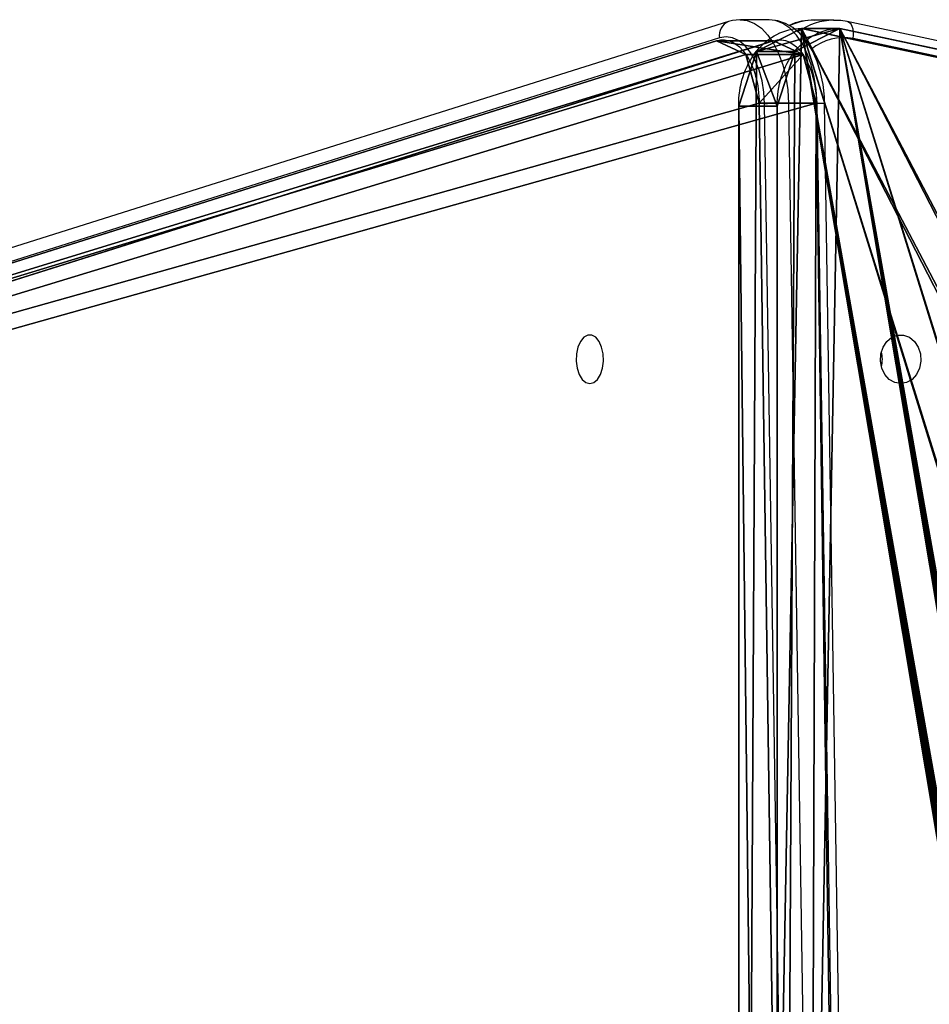
# Model space of a CAD drawing. Units: centimetres. Extents: x -306 to 307, y -308 to 290.
# Drawn here: x -15 to 0, y 25 to 42 of the extents above; entities that cross this region are included whole.
import ezdxf

# ---------------------------------------------------------------- set-up
doc = ezdxf.new("R2010")
doc.units = ezdxf.units.CM
doc.header["$LTSCALE"] = 2.54
doc.layers.get('0').update_dxf_attribs({"true_color": 0xff5454})
doc.layers.add('VP-EQ', color=7, linetype='Continuous', true_color=0x8a3492, plot=False)

# ---------------------------------------------------------------- blocks, each defined once
blk = doc.blocks.new('Grupuj_64')
at = {"color": 18, "true_color": 0x010101}
for p, q in [((0, 57.85, 62.593), (0.805, 1.088, 61.4)), ((0, 57.85, 62.593), (0.805, 1.088, 61.4)), ((0.995, 57.85, 63.264), (1.8, 1.088, 62.071)), ((0.995, 57.85, 63.264), (1.8, 1.088, 62.071)), ((39.545, 11.972, 3.966), (1.549, 0, 60.297)), ((39.545, 11.972, 3.966), (1.549, 0, 60.297)), ((40.539, 11.972, 4.637), (2.543, 0, 60.968)), ((40.539, 11.972, 4.637), (2.543, 0, 60.968)), ((1.8, 1.088, 62.071), (0.805, 1.088, 61.4)), ((1.8, 1.088, 62.071), (0.805, 1.088, 61.4)), ((2.032, 0.239, 61.726), (1.037, 0.239, 61.055)), ((2.032, 0.239, 61.726), (1.037, 0.239, 61.055)), ((2.543, 0, 60.968), (1.549, 0, 60.297)), ((2.543, 0, 60.968), (1.549, 0, 60.297))]:
    blk.add_line(p, q, dxfattribs=at)
at = {"color": 18, "true_color": 0x010101, "extrusion": (-0.829033, 9.11178e-06, -0.559199)}
for centre in [(-1.117, 49.319, -35.002), (-1.117, 49.319, -35.002), (-1.117, 49.319, -36.202), (-1.117, 49.319, -36.202)]:
    blk.add_arc(centre, 1.134, 350.0068, 88.5472, dxfattribs=at)
at = {"color": 0, "extrusion": (-0.829033, 9.11178e-06, -0.559199)}
for centre in [(-1.117, 49.319, -35.002), (-1.117, 49.319, -36.202)]:
    blk.add_arc(centre, 1.134, 350.0068, 88.5472, dxfattribs=at)
at = {"color": 0}
mesh = blk.add_polyface(dxfattribs=at)
corners = [(1.037, 0.239, 61.055), (39.545, 11.972, 3.966), (1.549, 0, 60.297), (0.805, 1.088, 61.4), (0, 57.85, 62.593), (40.105, 13.3, 3.134), (38.788, 36.23, 5.087), (38.788, 59.43, 5.087), (0.253, 58.717, 62.218), (2.182, 59.154, 59.358), (0.743, 59.154, 61.492), (2.417, 59.319, 59.01), (2.486, 59.753, 58.907), (39.95, 82.436, 3.365), (2.486, 117.571, 58.907), (42.22, 105.153), (42.098, 106.265, 0.18), (41.59, 106.941, 0.933), (3.425, 118.979, 57.515), (2.812, 118.581, 58.424)]
mesh.append_faces([[corners[k] for k in face] for face in [(0, 1, 2), (9, 8, 10), (18, 14, 19)]], dxfattribs={"vtx0": -1, "color": 0})
mesh.append_faces([[corners[k] for k in face] for face in [(1, 4, 5), (5, 4, 6), (6, 4, 7), (7, 12, 13), (13, 14, 15), (15, 14, 16), (16, 14, 17), (17, 14, 18)]], dxfattribs={"vtx0": -1, "vtx1": -1, "color": 0})
mesh.append_faces([[corners[k] for k in face] for face in [(7, 8, 9)]], dxfattribs={"vtx0": -1, "vtx1": -1, "vtx2": -1, "color": 0})
mesh.append_faces([[corners[k] for k in face] for face in [(1, 0, 3), (1, 3, 4), (7, 4, 8), (7, 9, 11), (7, 11, 12), (13, 12, 14)]], dxfattribs={"vtx0": -1, "vtx2": -1, "color": 0})
mesh = blk.add_polyface(dxfattribs=at)
corners = [(40.539, 11.972, 4.637), (2.032, 0.239, 61.726), (2.543, 0, 60.968), (1.8, 1.088, 62.071), (0.995, 57.85, 63.264), (41.1, 13.3, 3.805), (39.783, 36.23, 5.758), (39.783, 59.43, 5.758), (1.248, 58.717, 62.889), (3.177, 59.154, 60.03), (1.737, 59.154, 62.163), (3.412, 59.319, 59.681), (3.481, 59.753, 59.578), (40.945, 82.436, 4.036), (3.481, 117.571, 59.578), (43.214, 105.153, 0.671), (43.093, 106.265, 0.851), (42.585, 106.941, 1.604), (4.42, 118.979, 58.186), (3.807, 118.581, 59.096)]
mesh.append_faces([[corners[k] for k in face] for face in [(0, 1, 2), (8, 9, 10), (14, 18, 19)]], dxfattribs={"vtx0": -1, "color": 0})
mesh.append_faces([[corners[k] for k in face] for face in [(1, 0, 3), (3, 0, 4), (4, 7, 8), (9, 7, 11), (11, 7, 12), (12, 13, 14)]], dxfattribs={"vtx0": -1, "vtx1": -1, "color": 0})
mesh.append_faces([[corners[k] for k in face] for face in [(8, 7, 9)]], dxfattribs={"vtx0": -1, "vtx1": -1, "vtx2": -1, "color": 0})
mesh.append_faces([[corners[k] for k in face] for face in [(4, 0, 5), (4, 5, 6), (4, 6, 7), (12, 7, 13), (14, 13, 15), (14, 15, 16), (14, 16, 17), (14, 17, 18)]], dxfattribs={"vtx0": -1, "vtx2": -1, "color": 0})
at = {"color": 18, "true_color": 0x010101}
mesh = blk.add_polyface(dxfattribs=at)
corners = [(0.805, 1.088, 61.4), (0.995, 57.85, 63.264), (0, 57.85, 62.593), (1.8, 1.088, 62.071)]
mesh.append_faces([[corners[k] for k in face] for face in [(0, 1, 2), (1, 0, 3)]], dxfattribs={"vtx0": -1, "color": 18})
mesh = blk.add_polyface(dxfattribs=at)
corners = [(40.539, 11.972, 4.637), (1.549, 0, 60.297), (39.545, 11.972, 3.966), (2.543, 0, 60.968)]
mesh.append_faces([[corners[k] for k in face] for face in [(0, 1, 2), (1, 0, 3)]], dxfattribs={"vtx0": -1, "color": 18})
mesh = blk.add_polyface(dxfattribs=at)
corners = [(1.037, 0.239, 61.055), (1.8, 1.088, 62.071), (0.805, 1.088, 61.4), (2.032, 0.239, 61.726)]
mesh.append_faces([[corners[k] for k in face] for face in [(0, 1, 2), (1, 0, 3)]], dxfattribs={"vtx0": -1, "color": 18})
mesh = blk.add_polyface(dxfattribs=at)
corners = [(2.543, 0, 60.968), (1.037, 0.239, 61.055), (1.549, 0, 60.297), (2.032, 0.239, 61.726)]
mesh.append_faces([[corners[k] for k in face] for face in [(0, 1, 2), (1, 0, 3)]], dxfattribs={"vtx0": -1, "color": 18})
blk = doc.blocks.new('Grupuj_63')
at = {"color": 18, "true_color": 0x010101}
for p, q in [((62.407, 1.355, 43.089), (62.407, 59.068, 43.089)), ((62.407, 1.355, 43.089), (62.407, 59.068, 43.089)), ((63.078, 1.355, 42.094), (63.078, 59.068, 42.094)), ((63.078, 1.355, 42.094), (63.078, 59.068, 42.094)), ((3.129, 12.37, 3.105), (61.317, 0, 42.354)), ((3.129, 12.37, 3.105), (61.317, 0, 42.354)), ((3.8, 12.37, 2.111), (61.988, 0, 41.359)), ((3.8, 12.37, 2.111), (61.988, 0, 41.359)), ((62.407, 1.355, 43.089), (63.078, 1.355, 42.094)), ((62.407, 1.355, 43.089), (63.078, 1.355, 42.094)), ((62.1, 0.399, 42.882), (62.771, 0.399, 41.887)), ((62.1, 0.399, 42.882), (62.771, 0.399, 41.887)), ((61.317, 0, 42.354), (61.988, 0, 41.359)), ((61.317, 0, 42.354), (61.988, 0, 41.359))]:
    blk.add_line(p, q, dxfattribs=at)
at = {"color": 0, "extrusion": (0.559193, 4.93296e-06, -0.829038)}
for centre in [(1.313, 74.52, -0.825), (1.313, 74.52, 0.375)]:
    blk.add_arc(centre, 1.314, 88.2048, 180.0657, dxfattribs=at)
at = {"color": 18, "true_color": 0x010101, "extrusion": (0.559193, 4.93296e-06, -0.829038)}
for centre in [(1.313, 74.52, -0.825), (1.313, 74.52, -0.825), (1.313, 74.52, 0.375), (1.313, 74.52, 0.375)]:
    blk.add_arc(centre, 1.314, 88.2048, 180.0657, dxfattribs=at)
at = {"color": 0}
mesh = blk.add_polyface(dxfattribs=at)
corners = [(0.722, 28.91, 1.482), (0.128, 59.982, 1.081), (0, 44.434, 0.995), (1.105, 75.485, 1.74), (2.29, 13.477, 2.54), (2.927, 90.878, 2.969), (3.129, 12.37, 3.105), (5.585, 106.092, 4.762), (61.317, 0, 42.354), (6.381, 106.808, 5.299), (29.956, 100.472, 21.2), (29.919, 100.636, 21.175), (29.906, 100.806, 21.167), (30.017, 100.318, 21.242), (30.1, 100.18, 21.298), (30.202, 100.062, 21.367), (30.32, 99.967, 21.446), (43.588, 99.967, 30.395), (43.797, 99.976, 30.536), (43.996, 100.054, 30.67), (44.169, 100.195, 30.787), (44.303, 100.388, 30.878), (44.388, 100.618, 30.935), (44.417, 100.867, 30.955), (65.214, 58.317, 44.982), (63.941, 58.958, 44.124), (63.941, 58.348, 44.124), (64.602, 118.72, 44.57), (65.006, 117.805, 44.842), (66.241, 59.562, 45.675), (65.972, 58.723, 45.493), (30.32, 101.645, 21.446), (63.779, 119.016, 44.014), (30.202, 101.551, 21.367), (30.1, 101.433, 21.298), (30.017, 101.295, 21.242), (29.956, 101.141, 21.2), (29.919, 100.976, 21.175), (43.588, 101.767, 30.395), (43.797, 101.759, 30.536), (43.996, 101.681, 30.67), (44.169, 101.54, 30.787), (44.303, 101.347, 30.878), (44.388, 101.117, 30.935), (62.407, 59.068, 43.089), (62.1, 0.399, 42.882), (62.407, 1.355, 43.089), (62.57, 59.621, 43.199), (62.976, 59.946, 43.473), (63.462, 59.911, 43.801), (63.834, 59.531, 44.051)]
mesh.append_faces([[corners[k] for k in face] for face in [(0, 1, 2), (24, 25, 26), (29, 24, 30), (44, 45, 46)]], dxfattribs={"vtx0": -1, "color": 0})
mesh.append_faces([[corners[k] for k in face] for face in [(1, 0, 3), (3, 4, 5), (5, 6, 7), (7, 8, 9), (10, 8, 13), (13, 8, 14), (14, 8, 15), (15, 8, 16), (16, 8, 17), (17, 8, 18), (18, 8, 19), (19, 8, 20), (20, 8, 21), (21, 8, 22), (22, 8, 23), (27, 24, 28), (28, 24, 29), (9, 31, 32), (31, 9, 33), (33, 9, 34), (34, 9, 35), (35, 9, 36), (36, 9, 37), (37, 9, 12), (32, 50, 27)]], dxfattribs={"vtx0": -1, "vtx1": -1, "color": 0})
mesh.append_faces([[corners[k] for k in face] for face in [(9, 8, 10), (25, 24, 27), (32, 23, 44), (44, 23, 8)]], dxfattribs={"vtx0": -1, "vtx1": -1, "vtx2": -1, "color": 0})
mesh.append_faces([[corners[k] for k in face] for face in [(3, 0, 4), (5, 4, 6), (7, 6, 8), (9, 10, 11), (9, 11, 12), (32, 31, 38), (32, 38, 39), (32, 39, 40), (32, 40, 41), (32, 41, 42), (32, 42, 43), (32, 43, 23), (44, 8, 45), (32, 44, 47), (32, 47, 48), (32, 48, 49), (32, 49, 50), (27, 50, 25)]], dxfattribs={"vtx0": -1, "vtx2": -1, "color": 0})
mesh = blk.add_polyface(dxfattribs=at)
corners = [(7.053, 106.808, 4.304), (30.59, 100.976, 20.18), (30.577, 100.806, 20.172), (30.627, 101.141, 20.206), (30.688, 101.295, 20.247), (30.771, 101.433, 20.303), (30.873, 101.551, 20.372), (30.991, 101.645, 20.451), (64.45, 119.016, 43.019), (44.259, 101.767, 29.401), (44.468, 101.759, 29.541), (44.667, 101.681, 29.675), (44.84, 101.54, 29.792), (44.974, 101.347, 29.883), (45.059, 101.117, 29.94), (45.088, 100.867, 29.96), (63.078, 59.068, 42.094), (61.988, 0, 41.359), (62.771, 0.399, 41.887), (63.078, 1.355, 42.094), (63.241, 59.621, 42.204), (63.647, 59.946, 42.478), (64.133, 59.911, 42.806), (64.505, 59.531, 43.056), (65.273, 118.72, 43.575), (64.612, 58.958, 43.129), (65.885, 58.317, 43.987), (64.612, 58.348, 43.129), (65.677, 117.805, 43.847), (66.912, 59.562, 44.68), (66.643, 58.723, 44.498), (0.799, 59.982, 0.086), (1.393, 28.91, 0.487), (0.671, 44.434), (1.776, 75.485, 0.745), (2.961, 13.477, 1.545), (3.598, 90.878, 1.974), (3.8, 12.37, 2.111), (6.256, 106.092, 3.767), (30.627, 100.472, 20.206), (30.59, 100.636, 20.18), (30.688, 100.318, 20.247), (30.771, 100.18, 20.303), (30.873, 100.062, 20.372), (30.991, 99.967, 20.451), (44.259, 99.967, 29.401), (44.468, 99.976, 29.541), (44.667, 100.054, 29.675), (44.84, 100.195, 29.792), (44.974, 100.388, 29.883), (45.059, 100.618, 29.94)]
mesh.append_faces([[corners[k] for k in face] for face in [(18, 16, 19), (25, 26, 27), (26, 29, 30), (31, 32, 33)]], dxfattribs={"vtx0": -1, "color": 0})
mesh.append_faces([[corners[k] for k in face] for face in [(1, 0, 3), (3, 0, 4), (4, 0, 5), (5, 0, 6), (6, 0, 7), (7, 8, 9), (9, 8, 10), (10, 8, 11), (11, 8, 12), (12, 8, 13), (13, 8, 14), (14, 8, 15), (17, 16, 18), (16, 8, 20), (20, 8, 21), (21, 8, 22), (22, 8, 23), (23, 24, 25), (32, 34, 35), (35, 36, 37), (37, 38, 17), (39, 0, 40), (40, 0, 2)]], dxfattribs={"vtx0": -1, "vtx1": -1, "color": 0})
mesh.append_faces([[corners[k] for k in face] for face in [(15, 8, 16), (15, 16, 17), (26, 25, 24), (17, 0, 39)]], dxfattribs={"vtx0": -1, "vtx1": -1, "vtx2": -1, "color": 0})
mesh.append_faces([[corners[k] for k in face] for face in [(0, 1, 2), (7, 0, 8), (23, 8, 24), (26, 24, 28), (26, 28, 29), (32, 31, 34), (35, 34, 36), (37, 36, 38), (17, 38, 0), (17, 39, 41), (17, 41, 42), (17, 42, 43), (17, 43, 44), (17, 44, 45), (17, 45, 46), (17, 46, 47), (17, 47, 48), (17, 48, 49), (17, 49, 50), (17, 50, 15)]], dxfattribs={"vtx0": -1, "vtx2": -1, "color": 0})
at = {"color": 18, "true_color": 0x010101}
mesh = blk.add_polyface(dxfattribs=at)
corners = [(63.078, 1.355, 42.094), (62.407, 59.068, 43.089), (62.407, 1.355, 43.089), (63.078, 59.068, 42.094)]
mesh.append_faces([[corners[k] for k in face] for face in [(0, 1, 2), (1, 0, 3)]], dxfattribs={"vtx0": -1, "color": 18})
mesh = blk.add_polyface(dxfattribs=at)
corners = [(61.988, 0, 41.359), (3.129, 12.37, 3.105), (3.8, 12.37, 2.111), (61.317, 0, 42.354)]
mesh.append_faces([[corners[k] for k in face] for face in [(0, 1, 2), (1, 0, 3)]], dxfattribs={"vtx0": -1, "color": 18})
mesh = blk.add_polyface(dxfattribs=at)
corners = [(62.771, 0.399, 41.887), (62.407, 1.355, 43.089), (62.1, 0.399, 42.882), (63.078, 1.355, 42.094)]
mesh.append_faces([[corners[k] for k in face] for face in [(0, 1, 2), (1, 0, 3)]], dxfattribs={"vtx0": -1, "color": 18})
mesh = blk.add_polyface(dxfattribs=at)
corners = [(62.771, 0.399, 41.887), (61.317, 0, 42.354), (61.988, 0, 41.359), (62.1, 0.399, 42.882)]
mesh.append_faces([[corners[k] for k in face] for face in [(0, 1, 2), (1, 0, 3)]], dxfattribs={"vtx0": -1, "color": 18})
blk = doc.blocks.new('Grupuj_67')
at = {"color": 8, "true_color": 0x6f7c7e}
for name, p in [('Grupuj_64', (60.922, 0.215)), ('Grupuj_63', (0, 0, 16.765))]:
    blk.add_blockref(name, p, dxfattribs=at)
blk = doc.blocks.new('Komponent_31')
at = {"color": 0}
blk.add_blockref('Grupuj_67', (-0.418, 0.131, 0.009), dxfattribs=at)
blk = doc.blocks.new('Grupuj_2')
at = {"color": 0, "rotation": 180}
blk.add_blockref('Komponent_31', (215.668, 178.482, 105.099), dxfattribs=at)
blk = doc.blocks.new('17232')
at = {"layer": 'VP-EQ', "color": 0, "linetype": 'Continuous', "lineweight": 25}
for p, q in [((943.374, 228.415), (905.591, 216.501)), ((944.078, 228.447), (943.581, 228.447)), ((945.208, 228.438), (944.872, 228.438)), ((1003.522, 216.061), (945.443, 228.413)), ((943.215, 228.128), (905.433, 216.215)), ((1003.627, 215.767), (945.548, 228.12)), ((944.875, 170.259), (944.003, 226.98)), ((944.419, 226.988), (945.291, 170.267)), ((944.917, 226.988), (944.419, 226.988)), ((945.789, 170.267), (944.917, 226.988)), ((945.921, 170.263), (945.049, 226.984))]:
    blk.add_line(p, q, dxfattribs=at)
at = {"layer": 'VP-EQ', "color": 0, "linetype": 'Continuous', "lineweight": 25, "flags": 128}
for points in [[(943.572, 228.445), (943.44, 228.432), (943.374, 228.415)], [(943.575, 228.447), (943.696, 228.433), (943.824, 228.382), (943.946, 228.297), (944.059, 228.179), (944.16, 228.031), (944.247, 227.857), (944.318, 227.661), (944.372, 227.447), (944.405, 227.221), (944.419, 226.988)], [(945.049, 226.984), (945.044, 227.1), (945.021, 227.314), (944.979, 227.522), (944.917, 227.718), (944.836, 227.901), (944.736, 228.066), (944.616, 228.208), (944.496, 228.309), (944.367, 228.383), (944.233, 228.429), (944.083, 228.447), (944.078, 228.446)], [(944.917, 226.988), (944.903, 227.221), (944.869, 227.447), (944.816, 227.661), (944.745, 227.857), (944.658, 228.031), (944.556, 228.179), (944.443, 228.297), (944.321, 228.382), (944.193, 228.433), (944.078, 228.447)], [(945.443, 228.413), (945.329, 228.432), (945.204, 228.435)], [(945.548, 228.12), (945.554, 228.178), (945.552, 228.233), (945.544, 228.284), (945.53, 228.329), (945.51, 228.366), (945.485, 228.393), (945.456, 228.41), (945.443, 228.413)], [(944.003, 226.98), (943.99, 227.184), (943.957, 227.382), (943.907, 227.567), (943.839, 227.733), (943.756, 227.876), (943.661, 227.992), (943.556, 228.078), (943.445, 228.13), (943.33, 228.147), (943.215, 228.128)], [(940.954, 222.101), (941.024, 222.12), (941.087, 222.175), (941.139, 222.261), (941.175, 222.371), (941.191, 222.494), (941.185, 222.62), (941.159, 222.738), (941.115, 222.837), (941.057, 222.909), (940.989, 222.946), (940.918, 222.946), (940.85, 222.909), (940.792, 222.837), (940.748, 222.738), (940.722, 222.62), (940.717, 222.494), (940.732, 222.371), (940.768, 222.261), (940.82, 222.175), (940.884, 222.12), (940.954, 222.101)], [(946.375, 222.101), (946.271, 222.12), (946.176, 222.175), (946.099, 222.261), (946.047, 222.371), (946.023, 222.494), (946.031, 222.62), (946.069, 222.738), (946.135, 222.837), (946.222, 222.909), (946.322, 222.946), (946.427, 222.946), (946.527, 222.909), (946.614, 222.837), (946.68, 222.738), (946.718, 222.62), (946.726, 222.494), (946.703, 222.371), (946.65, 222.261), (946.573, 222.175), (946.478, 222.12), (946.375, 222.101)]]:
    blk.add_lwpolyline(points, dxfattribs=at)
at = {"layer": 'VP-EQ', "color": 0, "linetype": 'Continuous', "lineweight": 25}
for centre, radius, start, end in [((943.466, 228.176), 0.255, 111.2278, 190.8194), ((944.822, 227.518), 0.918, 86.8867, 115.368), ((944.875, 227.378), 1.06, 90.1703, 113.7727), ((945.217, 227.347), 1.091, 90.6611, 125.1273), ((945.379, 227.265), 0.871, 78.7888, 130.1192), ((944.414, 216.733), 10.255, 89.9697, 92.2968), ((944.952, 225.853), 1.135, 85.0898, 91.7715), ((945.548, 222.526), 0.508, 345.1935, 14.8065)]:
    blk.add_arc(centre, radius, start, end, dxfattribs=at)
blk = doc.blocks.new('1723-2d__')
at = {"layer": 'VP-EQ', "color": 0}
blk.add_blockref('17232', (0, 0), dxfattribs=at)

msp = doc.modelspace()

# ---------------------------------------------------------------- block references
at = {"color": 0}
msp.add_blockref('Grupuj_2', (-155.931, -136.628, 0), dxfattribs=at)
at = {"layer": 'VP-EQ', "color": 0}
msp.add_blockref('1723-2d__', (-946.476, -186.571), dxfattribs=at)

doc.saveas('drawing.dxf')
